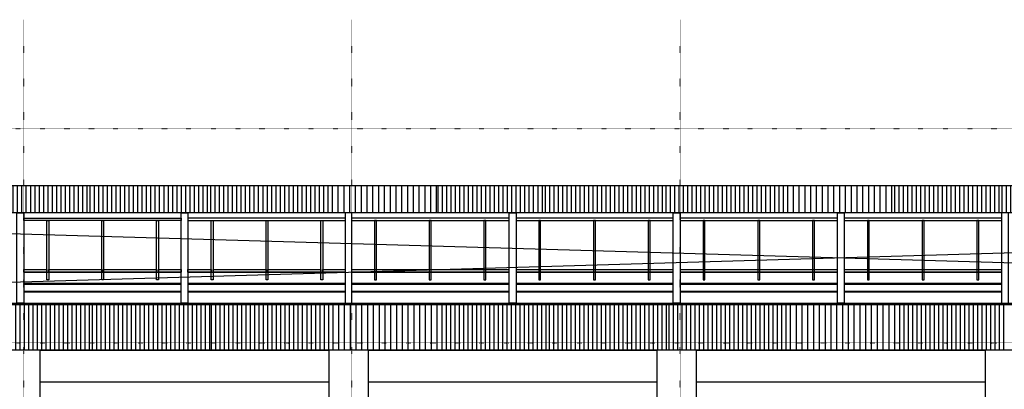
# Model space of a CAD drawing. Extents: x 258 to 909915, y 9721 to 114293.
# Drawn here: x 555350 to 576952, y 104729 to 112836 of the extents above; entities that cross this region are included whole.
import ezdxf

# ---------------------------------------------------------------- set-up
doc = ezdxf.new("R2010")
doc.units = 0
doc.header["$LTSCALE"] = 0.2
doc.linetypes.add('DOT', pattern=[6.35, 0, -6.35])
doc.layers.get('0').update_dxf_attribs({"linetype": 'CONTINUOUS'})

msp = doc.modelspace()

# ---------------------------------------------------------------- hatches: boundary and pattern name
h = msp.add_hatch()
h.set_pattern_fill('ANSI31', color=256, scale=30, angle=45)
h.set_pattern_definition([(90, (534159.97, 27993.79), (-95.25, 2e-14), [])])
h.paths.add_polyline_path([(556829.71, 109197.15), (554477.21, 109197.15), (554477.21, 108597.15), (556829.71, 108597.15)])
h = msp.add_hatch()
h.set_pattern_fill('ANSI31', color=256, scale=30, angle=45)
h.set_pattern_definition([(90, (536608.82, 27993.79), (-95.25, 2e-14), [])])
h.paths.add_polyline_path([(559500, 109197.15), (556888.96, 109197.15), (556888.96, 108597.15), (559500, 108597.15)])
h = msp.add_hatch()
h.set_pattern_fill('ANSI31', color=256, scale=30, angle=45)
h.set_pattern_definition([(90, (539256.95, 27993.79), (-95.25, 2e-14), [])])
h.paths.add_polyline_path([(562148.13, 109197.15), (559537.09, 109197.15), (559537.09, 108597.15), (562148.13, 108597.15)])
h = msp.add_hatch()
h.set_pattern_fill('ANSI31', color=256, scale=40, angle=45)
h.set_pattern_definition([(90, (544304.85, 27993.79), (-127, 2e-14), [])])
h.paths.add_polyline_path([(564622.09, 109197.15), (562149.59, 109197.15), (562149.59, 108597.15), (564622.09, 108597.15)])
h = msp.add_hatch()
h.set_pattern_fill('ANSI31', color=256, scale=30, angle=45)
h.set_pattern_definition([(90, (544147.21, 27993.79), (-95.25, 2e-14), [])])
h.paths.add_polyline_path([(566816.96, 109197.15), (564464.46, 109197.15), (564464.46, 108597.15), (566816.96, 108597.15)])
h = msp.add_hatch()
h.set_pattern_fill('ANSI31', color=256, scale=30, angle=45)
h.set_pattern_definition([(90, (546596.06, 27993.79), (-95.25, 2e-14), [])])
h.paths.add_polyline_path([(569487.24, 109197.15), (566876.21, 109197.15), (566876.21, 108597.15), (569487.24, 108597.15)])
h = msp.add_hatch()
h.set_pattern_fill('ANSI31', color=256, scale=30, angle=45)
h.set_pattern_definition([(90, (549244.19, 27993.79), (-95.25, 2e-14), [])])
h.paths.add_polyline_path([(572135.37, 109197.15), (569524.33, 109197.15), (569524.33, 108597.15), (572135.37, 108597.15)])
h = msp.add_hatch()
h.set_pattern_fill('ANSI31', color=256, scale=40, angle=45)
h.set_pattern_definition([(90, (554292.09, 27993.79), (-127, 2e-14), [])])
h.paths.add_polyline_path([(574609.33, 109197.15), (572136.83, 109197.15), (572136.83, 108597.15), (574609.33, 108597.15)])
h = msp.add_hatch()
h.set_pattern_fill('ANSI31', color=256, scale=30, angle=45)
h.set_pattern_definition([(90, (554166.515, 27993.79), (-95.25, 2e-14), [])])
h.paths.add_polyline_path([(576836.26, 109197.15), (574483.76, 109197.15), (574483.76, 108597.15), (576836.26, 108597.15)])
h = msp.add_hatch()
h.set_pattern_fill('ANSI31', color=256, scale=30, angle=45)
h.set_pattern_definition([(90, (556615.37, 27993.79), (-95.25, 2e-14), [])])
h.paths.add_polyline_path([(579506.54, 109197.15), (576895.51, 109197.15), (576895.51, 108597.15), (579506.54, 108597.15)])
h = msp.add_hatch()
h.set_pattern_fill('ANSI31', color=256, scale=30, angle=45)
h.set_pattern_definition([(90, (534211.78, 24280.13), (-95.25, 2e-14), [])])
h.paths.add_polyline_path([(554529.02, 105587.15), (556881.52, 105587.15), (556881.52, 106588.49), (554529.02, 106588.49)])
h = msp.add_hatch()
h.set_pattern_fill('ANSI31', color=256, scale=30, angle=45)
h.set_pattern_definition([(90, (536660.63, 24280.13), (-95.25, 2e-14), [])])
h.paths.add_polyline_path([(556940.77, 105587.15), (559551.81, 105587.15), (559551.81, 106588.49), (556940.77, 106588.49)])
h = msp.add_hatch()
h.set_pattern_fill('ANSI31', color=256, scale=30, angle=45)
h.set_pattern_definition([(90, (539269.74, 24280.13), (-95.25, 2e-14), [])])
h.paths.add_polyline_path([(559549.89, 105587.15), (562160.92, 105587.15), (562160.92, 106588.49), (559549.89, 106588.49)])
h = msp.add_hatch()
h.set_pattern_fill('ANSI31', color=256, scale=40, angle=45)
h.set_pattern_definition([(90, (544317.64, 24280.13), (-127, 2e-14), [])])
h.paths.add_polyline_path([(562162.39, 105587.15), (564634.89, 105587.15), (564634.89, 106588.49), (562162.39, 106588.49)])
h = msp.add_hatch()
h.set_pattern_fill('ANSI31', color=256, scale=30, angle=45)
h.set_pattern_definition([(90, (544234.555, 24280.13), (-95.25, 2e-14), [])])
h.paths.add_polyline_path([(564551.8, 105587.15), (566904.3, 105587.15), (566904.3, 106588.49), (564551.8, 106588.49)])
h = msp.add_hatch()
h.set_pattern_fill('ANSI31', color=256, scale=30, angle=45)
h.set_pattern_definition([(90, (546683.405, 24280.13), (-95.25, 2e-14), [])])
h.paths.add_polyline_path([(566963.55, 105587.15), (569574.58, 105587.15), (569574.58, 106588.49), (566963.55, 106588.49)])
h = msp.add_hatch()
h.set_pattern_fill('ANSI31', color=256, scale=30, angle=45)
h.set_pattern_definition([(90, (549308.22, 24280.13), (-95.25, 2e-14), [])])
h.paths.add_polyline_path([(569588.37, 105587.15), (572199.4, 105587.15), (572199.4, 106588.49), (569588.37, 106588.49)])
h = msp.add_hatch()
h.set_pattern_fill('ANSI31', color=256, scale=40, angle=45)
h.set_pattern_definition([(90, (554356.12, 24280.13), (-127, 2e-14), [])])
h.paths.add_polyline_path([(572200.87, 105587.15), (574673.37, 105587.15), (574673.37, 106588.49), (572200.87, 106588.49)])
h = msp.add_hatch()
h.set_pattern_fill('ANSI31', color=256, scale=30, angle=45)
h.set_pattern_definition([(90, (554273.04, 24280.13), (-95.25, 2e-14), [])])
h.paths.add_polyline_path([(574590.28, 105587.15), (576942.78, 105587.15), (576942.78, 106588.49), (574590.28, 106588.49)])

# ---------------------------------------------------------------- linework, layer by layer
at = {"linetype": 'DOT'}
for p, q in [((555440.38, 26210.47), (555440.38, 112836.27)), ((562640.38, 26210.47), (562640.38, 112836.27)), ((569840.38, 26210.47), (569840.38, 112836.27)), ((525288.29, 110447.15), (626502.74, 110447.15)), ((525288.29, 105747.15), (626502.74, 105747.15))]:
    msp.add_line(p, q, dxfattribs=at)
at = {"ltscale": 0.5}
for p, q in [((607080.38, 108597.15), (539770.38, 106622.15)), ((539800.38, 108597.16), (607110.38, 106622.15))]:
    msp.add_line(p, q, dxfattribs=at)
for points in [[(539800.38, 109197.15), (607080.38, 109197.15), (607080.38, 108597.15), (539800.38, 108597.15)], [(555290.38, 108597.16), (555440.38, 108597.16), (555440.38, 106622.15), (555290.38, 106622.15)], [(555440.38, 108482.16), (558890.38, 108482.16), (558890.38, 108432.16), (555440.38, 108432.16)], [(558890.38, 108597.16), (559040.38, 108597.16), (559040.38, 106622.15), (558890.38, 106622.15)], [(562640.38, 108597.16), (562490.38, 108597.16), (562490.38, 106622.15), (562640.38, 106622.15)], [(566090.38, 108597.16), (566240.38, 108597.16), (566240.38, 106622.15), (566090.38, 106622.15)], [(569690.38, 108597.16), (569840.38, 108597.16), (569840.38, 106622.15), (569690.38, 106622.15)], [(573290.38, 108597.16), (573440.38, 108597.16), (573440.38, 106622.15), (573290.38, 106622.15)], [(577040.38, 108597.16), (576890.38, 108597.16), (576890.38, 106622.15), (577040.38, 106622.15)], [(555948.13, 108432.16), (555990.13, 108432.16), (555990.13, 107132.16), (555948.13, 107132.16)], [(557149.71, 108432.16), (557191.71, 108432.16), (557191.71, 107132.16), (557149.71, 107132.16)], [(558351.29, 108432.16), (558393.29, 108432.16), (558393.29, 107132.16), (558351.29, 107132.16)], [(559552.87, 108432.16), (559594.87, 108432.16), (559594.87, 107132.16), (559552.87, 107132.16)], [(560754.44, 108432.16), (560796.44, 108432.16), (560796.44, 107132.16), (560754.44, 107132.16)], [(561956.02, 108432.16), (561998.02, 108432.16), (561998.02, 107132.16), (561956.02, 107132.16)], [(563174.74, 108432.16), (563132.74, 108432.16), (563132.74, 107132.16), (563174.74, 107132.16)], [(564376.32, 108432.16), (564334.32, 108432.16), (564334.32, 107132.16), (564376.32, 107132.16)], [(565577.9, 108432.16), (565535.9, 108432.16), (565535.9, 107132.16), (565577.9, 107132.16)], [(566779.48, 108432.16), (566737.48, 108432.16), (566737.48, 107132.16), (566779.48, 107132.16)], [(567981.06, 108432.16), (567939.06, 108432.16), (567939.06, 107132.16), (567981.06, 107132.16)], [(569182.64, 108432.16), (569140.64, 108432.16), (569140.64, 107132.16), (569182.64, 107132.16)], [(570384.22, 108432.16), (570342.22, 108432.16), (570342.22, 107132.16), (570384.22, 107132.16)], [(571585.8, 108432.16), (571543.8, 108432.16), (571543.8, 107132.16), (571585.8, 107132.16)], [(572787.38, 108432.16), (572745.38, 108432.16), (572745.38, 107132.16), (572787.38, 107132.16)], [(573988.95, 108432.16), (573946.95, 108432.16), (573946.95, 107132.16), (573988.95, 107132.16)], [(575190.53, 108432.16), (575148.53, 108432.16), (575148.53, 107132.16), (575190.53, 107132.16)], [(576392.11, 108432.16), (576350.11, 108432.16), (576350.11, 107132.16), (576392.11, 107132.16)], [(555440.38, 107357.16), (555948.13, 107357.16), (555948.13, 107297.16), (555440.38, 107297.16)], [(555990.13, 107357.16), (557149.71, 107357.16), (557149.71, 107297.16), (555990.13, 107297.16)], [(557191.71, 107357.16), (558351.29, 107357.16), (558351.29, 107297.16), (557191.71, 107297.16)], [(558393.29, 107357.16), (558890.38, 107357.16), (558890.38, 107297.16), (558393.29, 107297.16)], [(559040.38, 107357.16), (559552.87, 107357.16), (559552.87, 107297.16), (559040.38, 107297.16)], [(559594.87, 107357.16), (560754.44, 107357.16), (560754.44, 107297.16), (559594.87, 107297.16)], [(560796.44, 107357.16), (561956.02, 107357.16), (561956.02, 107297.16), (560796.44, 107297.16)], [(607110.38, 106592.15), (539770.38, 106592.15), (539770.38, 106622.15), (607110.38, 106622.15)], [(539800.38, 106588.49), (607080.38, 106588.49), (607080.38, 105587.15), (539800.38, 105587.15)], [(554930.32, 103647.15), (555800.32, 103647.15), (555800.32, 105587.15), (554930.32, 105587.15)], [(555800.32, 105587.15), (562130.32, 105587.15), (562130.32, 104887.15), (555800.32, 104887.15)], [(562130.32, 103647.15), (563000.32, 103647.15), (563000.32, 105587.15), (562130.32, 105587.15)], [(563000.32, 105587.15), (569330.32, 105587.15), (569330.32, 104887.15), (563000.32, 104887.15)], [(569330.32, 103647.15), (570200.32, 103647.15), (570200.32, 105587.15), (569330.32, 105587.15)], [(570200.32, 105587.15), (576530.32, 105587.15), (576530.32, 104887.15), (570200.32, 104887.15)], [(576530.32, 103647.15), (577400.32, 103647.15), (577400.32, 105587.15), (576530.32, 105587.15)]]:
    msp.add_lwpolyline(points, close=True)
for points in [[(562490.38, 108482.16), (559040.38, 108482.16), (559040.38, 108432.16), (562490.38, 108432.16)], [(566090.38, 108482.16), (562640.38, 108482.16)], [(569690.38, 108482.16), (566240.38, 108482.16)], [(573290.38, 108482.16), (569840.38, 108482.16)], [(576890.38, 108482.16), (573440.38, 108482.16)], [(562640.38, 108432.16), (566090.38, 108432.16)], [(566240.38, 108432.16), (569690.38, 108432.16)], [(569840.38, 108432.16), (573290.38, 108432.16)], [(573440.38, 108432.16), (576890.38, 108432.16)], [(555440.38, 107297.15), (558890.38, 107297.15)], [(559040.38, 107297.15), (562490.38, 107297.15)], [(562490.38, 107297.16), (561998.02, 107297.16), (561998.02, 107357.16), (562490.38, 107357.16)], [(562640.38, 107357.16), (566090.38, 107357.16)], [(566090.38, 107297.16), (562640.38, 107297.16)], [(562640.38, 107297.15), (566090.38, 107297.15)], [(566240.38, 107357.16), (569690.38, 107357.16)], [(569690.38, 107297.16), (566240.38, 107297.16)], [(566240.38, 107297.15), (569690.38, 107297.15)], [(569840.38, 107357.16), (573290.38, 107357.16)], [(573290.38, 107297.16), (569840.38, 107297.16)], [(569840.38, 107297.15), (573290.38, 107297.15)], [(573440.38, 107357.16), (576890.38, 107357.16)], [(576890.38, 107297.16), (573440.38, 107297.16)], [(573440.38, 107297.15), (576890.38, 107297.15)], [(555440.38, 107051.15), (558890.38, 107051.15)], [(558890.38, 107051.15), (555440.38, 107051.15)], [(558890.38, 107035.15), (555440.38, 107035.15)], [(555440.38, 107035.15), (558890.38, 107035.15)], [(559040.38, 107051.15), (562490.38, 107051.15)], [(562490.38, 107051.15), (559040.38, 107051.15)], [(562490.38, 107035.15), (559040.38, 107035.15)], [(559040.38, 107035.15), (562490.38, 107035.15)], [(562640.38, 107051.15), (566090.38, 107051.15)], [(566090.38, 107051.15), (562640.38, 107051.15)], [(566090.38, 107035.15), (562640.38, 107035.15)], [(562640.38, 107035.15), (566090.38, 107035.15)], [(566240.38, 107051.15), (569690.38, 107051.15)], [(569690.38, 107051.15), (566240.38, 107051.15)], [(569690.38, 107035.15), (566240.38, 107035.15)], [(566240.38, 107035.15), (569690.38, 107035.15)], [(569840.38, 107051.15), (573290.38, 107051.15)], [(573290.38, 107051.15), (569840.38, 107051.15)], [(573290.38, 107035.15), (569840.38, 107035.15)], [(569840.38, 107035.15), (573290.38, 107035.15)], [(573440.38, 107051.15), (576890.38, 107051.15)], [(576890.38, 107051.15), (573440.38, 107051.15)], [(576890.38, 107035.15), (573440.38, 107035.15)], [(573440.38, 107035.15), (576890.38, 107035.15)], [(555440.38, 106873.15), (558890.38, 106873.15)], [(558890.38, 106873.15), (555440.38, 106873.15)], [(558890.38, 106857.15), (555440.38, 106857.15)], [(559040.38, 106873.15), (562490.38, 106873.15)], [(562490.38, 106873.15), (559040.38, 106873.15)], [(562490.38, 106857.15), (559040.38, 106857.15)], [(562640.38, 106873.15), (566090.38, 106873.15)], [(566090.38, 106873.15), (562640.38, 106873.15)], [(566090.38, 106857.15), (562640.38, 106857.15)], [(566240.38, 106873.15), (569690.38, 106873.15)], [(569690.38, 106873.15), (566240.38, 106873.15)], [(569690.38, 106857.15), (566240.38, 106857.15)], [(569840.38, 106873.15), (573290.38, 106873.15)], [(573290.38, 106873.15), (569840.38, 106873.15)], [(573290.38, 106857.15), (569840.38, 106857.15)], [(573440.38, 106873.15), (576890.38, 106873.15)], [(576890.38, 106873.15), (573440.38, 106873.15)], [(576890.38, 106857.15), (573440.38, 106857.15)]]:
    msp.add_lwpolyline(points)

doc.saveas('drawing.dxf')
